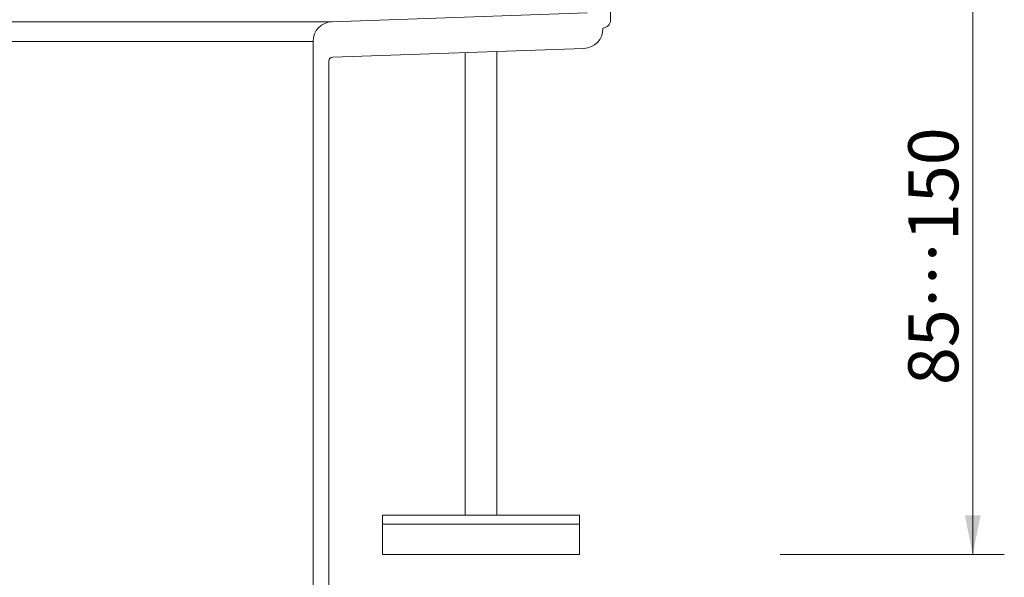
# Model space of a CAD drawing. Units: millimetres. Extents: x 76 to 634, y 13 to 588.
# Drawn here: x 384 to 634, y 276 to 418 of the extents above; entities that cross this region are included whole.
import ezdxf

# ---------------------------------------------------------------- set-up
doc = ezdxf.new("R2010")
doc.units = ezdxf.units.MM
doc.header["$LTSCALE"] = 8
doc.styles.add('SLDTEXTSTYLE0', font='TXT', dxfattribs={"width": 0.605})
doc.styles.add('SLDTEXTSTYLE1', font='TXT', dxfattribs={"width": 0.605, "bigfont": 'bigfont'})
doc.dimstyles.new('SLDDIMSTYLE0', dxfattribs={"dimtxt": 12.32793, "dimasz": 10, "dimexe": 0, "dimexo": 0.0625, "dimgap": 3.081982, "dimtad": 1, "dimdec": 0, "dimrnd": 1e-09, "dimzin": 12, "dimdsep": 46, "dimtxsty": 'SLDTEXTSTYLE0', "dimsah": 1, "dimcen": 0.09, "dimadec": 0, "dimazin": 3, "dimtfac": 1, "dimtdec": 0, "dimtofl": 0, "dimtmove": 0, "dimatfit": 3, "dimfxl": 0, "dimfrac": 2, "dimtolj": 1, "dimtzin": 12, "dimarcsym": 0})

# ---------------------------------------------------------------- blocks, each defined once
blk = doc.blocks.new('_D_2')
at = {"color": 7, "linetype": 'Continuous', "lineweight": 0}
for p, q in [((223.91, 180.68), (223.91, 90.91)), ((533.91, 181.27), (533.91, 90.91)), ((223.91, 98.91), (533.91, 98.91))]:
    blk.add_line(p, q, dxfattribs=at)
at = {"color": 7, "linetype": 'Continuous', "lineweight": 18}
for points in [[(223.91, 98.91), (233.91, 96.91), (233.91, 100.91)], [(533.91, 98.91), (523.91, 100.91), (523.91, 96.91)]]:
    blk.add_solid(points, dxfattribs=at)
at = {"color": 7, "linetype": 'Continuous', "lineweight": 18, "char_height": 12.7, "attachment_point": 1, "style": 'SLDTEXTSTYLE0'}
for s, insert in [('%%c', (355.81, 115.28)), ('310', (373.79, 115.28))]:
    blk.add_mtext(s, dxfattribs=dict(at, insert=insert))
blk = doc.blocks.new('_D_6')
at = {"color": 7, "linetype": 'Continuous', "lineweight": 18}
for p, q in [((577.22, 431.93), (633.84, 431.93)), ((625.84, 431.93), (625.84, 281.93)), ((576.95, 281.93), (633.84, 281.93))]:
    blk.add_line(p, q, dxfattribs=at)
for points in [[(625.84, 431.93), (623.84, 421.93), (627.84, 421.93)], [(625.84, 281.93), (627.84, 291.93), (623.84, 291.93)]]:
    blk.add_solid(points, dxfattribs=at)
at = {"color": 7, "linetype": 'Continuous', "lineweight": 18, "insert": (609.47, 324.95), "char_height": 12.7, "attachment_point": 1, "rotation": 90, "style": 'SLDTEXTSTYLE1'}
blk.add_mtext('85…150', dxfattribs=at)

msp = doc.modelspace()

# ---------------------------------------------------------------- linework, layer by layer
at = {"color": 7, "linetype": 'Continuous', "lineweight": 18}
for p, q in [((533.91, 417.56), (533.91, 431.93)), ((527.98, 419.43), (463.24, 417.16)), ((294.59, 417.16), (463.24, 417.16)), ((531.98, 415.39), (531.98, 415.56)), ((458.41, 412.17), (299.41, 412.17)), ((458.41, 412.17), (458.41, 193.09)), ((463.38, 408.17), (527.16, 410.4)), ((497.02, 409.34), (497.02, 291.93)), ((505.02, 291.93), (505.02, 409.62)), ((462.41, 193.09), (462.41, 407.17)), ((476.02, 291.93), (476.02, 289.63)), ((476.02, 291.93), (501.02, 291.93)), ((501.02, 291.93), (526.02, 291.93)), ((526.02, 289.63), (526.02, 291.93)), ((476.02, 289.63), (476.02, 281.93)), ((476.02, 289.63), (501.02, 289.63)), ((501.02, 289.63), (526.02, 289.63)), ((526.02, 281.93), (526.02, 289.63)), ((476.02, 281.93), (501.02, 281.93)), ((501.02, 281.93), (526.02, 281.93))]:
    msp.add_line(p, q, dxfattribs=at)
for centre, radius, start, end in [((531.91, 417.56), 2, 272, 0), ((463.41, 412.17), 5, 92, 180), ((526.98, 415.39), 5, 272, 0), ((463.41, 407.17), 1, 92, 180)]:
    msp.add_arc(centre, radius, start, end, dxfattribs=at)

# ---------------------------------------------------------------- dimensions: what is measured, and where the dimension line sits
dim = msp.add_linear_dim(base=(625.84, 281.93), p1=(533.91, 431.93), p2=(281.8, 281.93), angle=90, dimstyle='SLDDIMSTYLE0', dxfattribs=at)
dim.commit()
dim.dimension.update_dxf_attribs({"geometry": '_D_6', "text_midpoint": (625.84, 356.93), "dimtype": 160})
dim = msp.add_linear_dim(base=(533.91, 98.91), p1=(223.91, 417.56), p2=(533.91, 417.56), angle=0, text='%%c<>', dimstyle='SLDDIMSTYLE0', dxfattribs=at)
dim.commit()
dim.dimension.update_dxf_attribs({"geometry": '_D_2', "text_midpoint": (378.91, 98.91), "dimtype": 160})

doc.saveas('drawing.dxf')
